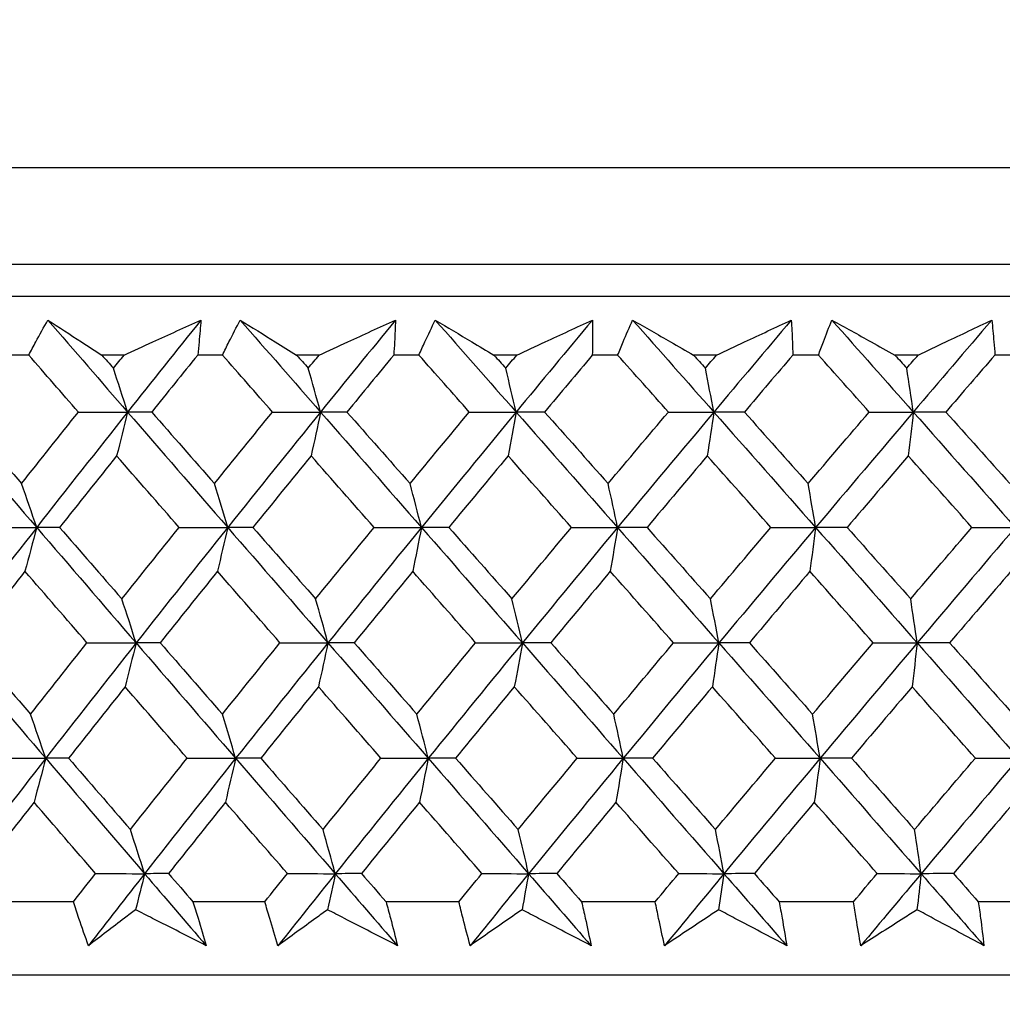
# Model space of a CAD drawing. Units: millimetres. Extents: x 24 to 867, y 24 to 606.
# Drawn here: x 709 to 715, y 474 to 480 of the extents above; entities that cross this region are included whole.
import ezdxf

# ---------------------------------------------------------------- set-up
doc = ezdxf.new("R2010")
doc.units = ezdxf.units.MM
doc.header["$LTSCALE"] = 3
for name, color, linetype, lineweight, true_color in [('Dimension (ISO)', 7, 'Continuous', 18, 0x00003f), ('Visible (ISO)', 7, 'Continuous', 25, 0x00003f), ('Visible Narrow (ISO)', 7, 'Continuous', 25, 0x00003f)]:
    doc.layers.add(name, color=color, linetype=linetype, lineweight=lineweight, true_color=true_color)
doc.styles.add('Samuel Heath (ISO)', font='tahoma.ttf')
doc.dimstyles.new('Samuel Heath (ISO)', dxfattribs={"dimscale": 3, "dimtxt": 3, "dimasz": 2.5, "dimexe": 1, "dimexo": 1.5, "dimgap": 0.762, "dimtad": 0, "dimtih": 1, "dimtoh": 1, "dimrnd": 1e-08, "dimzin": 0, "dimdsep": 46, "dimtxsty": 'Samuel Heath (ISO)', "dimcen": 0.09, "dimdle": 10, "dimclrd": 256, "dimclre": 256, "dimclrt": 256, "dimazin": 0, "dimtfac": 1, "dimtmove": 0, "dimatfit": 3, "dimfxl": 0, "dimtolj": 1, "dimtzin": 0, "dimlwd": 15, "dimlwe": 15, "dimarcsym": 0})

# ---------------------------------------------------------------- blocks, each defined once
blk = doc.blocks.new('*D19')
at = {"layer": 'Defpoints', "color": 0, "transparency": 16777216}
for p in [(743.976, 552.6148), (618.976, 298.0648), (798.3892, 298.0648)]:
    blk.add_point(p, dxfattribs=at)
at = {"layer": 'Dimension (ISO)', "color": 176, "lineweight": 15, "true_color": 0x000080, "transparency": 16777216}
for p, q in [((748.476, 552.6148), (801.3892, 552.6148)), ((798.3892, 545.1148), (798.3892, 432.1258)), ((798.3892, 305.5648), (798.3892, 418.5538)), ((623.476, 298.0648), (801.3892, 298.0648))]:
    blk.add_line(p, q, dxfattribs=at)
at = {"layer": 'Dimension (ISO)', "color": 176, "true_color": 0x000080, "transparency": 16777216}
for points in [[(797.1392, 545.1148), (799.6392, 545.1148), (798.3892, 552.6148)], [(797.1392, 305.5648), (799.6392, 305.5648), (798.3892, 298.0648)]]:
    blk.add_solid(points, dxfattribs=at)
at = {"layer": 'Dimension (ISO)', "color": 176, "lineweight": 18, "true_color": 0x000080, "transparency": 16777216, "insert": (798.3892, 429.8398), "char_height": 9, "attachment_point": 2, "style": 'Samuel Heath (ISO)'}
blk.add_mtext('\\A1; \\fTahoma|b0|i0;A', dxfattribs=at)

msp = doc.modelspace()

# ---------------------------------------------------------------- linework, layer by layer
at = {"layer": 'Visible (ISO)'}
for p, q in [((744.226, 478.2648), (693.726, 478.2648)), ((746.8234, 478.0648), (691.1286, 478.0648)), ((709.3465, 477.7034), (709.1958, 477.7034)), ((709.9367, 477.7034), (709.7991, 477.7034)), ((710.5458, 477.7034), (710.3927, 477.7034)), ((711.1446, 477.7034), (711.0051, 477.7034)), ((711.762, 477.7034), (711.6069, 477.7034)), ((712.3684, 477.7034), (712.2271, 477.7034)), ((712.9928, 477.7034), (712.836, 477.7034)), ((713.6054, 477.7034), (713.4627, 477.7034)), ((714.2356, 477.7034), (714.0774, 477.7034)), ((714.8532, 477.7034), (714.7095, 477.7034)), ((715.488, 477.7034), (715.3287, 477.7034)), ((709.6232, 474.3192), (709.185, 474.3192)), ((710.8083, 474.3192), (710.3633, 474.3192)), ((712.0098, 474.3192), (711.5589, 474.3192)), ((713.2254, 474.3192), (712.7695, 474.3192)), ((714.4525, 474.3192), (713.9926, 474.3192)), ((715.6887, 474.3192), (715.2257, 474.3192)), ((746.3504, 473.8648), (691.6015, 473.8648))]:
    msp.add_line(p, q, dxfattribs=at)
for points, knots in [([(709.3465, 477.7034), (709.3611, 477.7305), (709.3757, 477.7575), (709.4151, 477.8297), (709.44, 477.8748), (709.4653, 477.9199)], [0.00775492, 0.00775492, 0.00775492, 0.00775492, 0.019351, 0.019351, 0.03874678, 0.03874678, 0.03874678, 0.03874678]), ([(709.4653, 477.9199), (709.5341, 477.8751), (709.6031, 477.8303), (709.7146, 477.7581), (709.7568, 477.7308), (709.7991, 477.7034)], [0, 0, 0, 0, 0.03285715, 0.03285715, 0.05280852, 0.05280852, 0.05280852, 0.05280852]), ([(709.9367, 477.7034), (709.9962, 477.7305), (710.0556, 477.7575), (710.2144, 477.8297), (710.3138, 477.8749), (710.4131, 477.9199)], [0.01318985, 0.01318985, 0.01318985, 0.01318985, 0.03294866, 0.03294866, 0.06599838, 0.06599838, 0.06599838, 0.06599838]), ([(710.4131, 477.9199), (710.4094, 477.8751), (710.4054, 477.8302), (710.3983, 477.758), (710.3956, 477.7307), (710.3927, 477.7034)], [0, 0, 0, 0, 0.01928227, 0.01928227, 0.03099186, 0.03099186, 0.03099186, 0.03099186]), ([(710.5458, 477.7034), (710.5592, 477.7305), (710.5728, 477.7575), (710.6094, 477.8297), (710.6326, 477.8748), (710.656, 477.9199)], [0.00775492, 0.00775492, 0.00775492, 0.00775492, 0.019351, 0.019351, 0.03874678, 0.03874678, 0.03874678, 0.03874678]), ([(710.656, 477.9199), (710.728, 477.8751), (710.8002, 477.8303), (710.9167, 477.7581), (710.9609, 477.7308), (711.0051, 477.7034)], [0, 0, 0, 0, 0.03285715, 0.03285715, 0.05280852, 0.05280852, 0.05280852, 0.05280852]), ([(711.1446, 477.7034), (711.2037, 477.7305), (711.2627, 477.7575), (711.4203, 477.8297), (711.5189, 477.8749), (711.6174, 477.9199)], [0.01318985, 0.01318985, 0.01318985, 0.01318985, 0.03294866, 0.03294866, 0.06599838, 0.06599838, 0.06599838, 0.06599838]), ([(711.6174, 477.9199), (711.6158, 477.8751), (711.6138, 477.8302), (711.6101, 477.758), (711.6085, 477.7307), (711.6069, 477.7034)], [0, 0, 0, 0, 0.01928227, 0.01928227, 0.03099186, 0.03099186, 0.03099186, 0.03099186]), ([(711.762, 477.7034), (711.7744, 477.7305), (711.7869, 477.7575), (711.8205, 477.8297), (711.8419, 477.8748), (711.8635, 477.9199)], [0.00775492, 0.00775492, 0.00775492, 0.00775492, 0.019351, 0.019351, 0.03874678, 0.03874678, 0.03874678, 0.03874678]), ([(711.8635, 477.9199), (711.9385, 477.8751), (712.0138, 477.8303), (712.1351, 477.7581), (712.1811, 477.7308), (712.2271, 477.7034)], [0, 0, 0, 0, 0.03285715, 0.03285715, 0.05280852, 0.05280852, 0.05280852, 0.05280852]), ([(712.3684, 477.7034), (712.4268, 477.7305), (712.4853, 477.7575), (712.6414, 477.8297), (712.739, 477.8749), (712.8365, 477.9199)], [0.01318985, 0.01318985, 0.01318985, 0.01318985, 0.03294866, 0.03294866, 0.06599838, 0.06599838, 0.06599838, 0.06599838]), ([(712.8365, 477.9199), (712.8369, 477.8751), (712.837, 477.8302), (712.8366, 477.758), (712.8364, 477.7307), (712.836, 477.7034)], [0, 0, 0, 0, 0.01928227, 0.01928227, 0.03099186, 0.03099186, 0.03099186, 0.03099186]), ([(712.9928, 477.7034), (713.004, 477.7305), (713.0154, 477.7575), (713.046, 477.8297), (713.0655, 477.8748), (713.0854, 477.9199)], [0.00775492, 0.00775492, 0.00775492, 0.00775492, 0.019351, 0.019351, 0.03874678, 0.03874678, 0.03874678, 0.03874678]), ([(713.0854, 477.9199), (713.1632, 477.8751), (713.2414, 477.8303), (713.3673, 477.7581), (713.415, 477.7308), (713.4627, 477.7034)], [0, 0, 0, 0, 0.03285715, 0.03285715, 0.05280852, 0.05280852, 0.05280852, 0.05280852]), ([(713.6054, 477.7034), (713.6632, 477.7305), (713.7209, 477.7575), (713.8752, 477.8297), (713.9716, 477.8749), (714.068, 477.9199)], [0.01318985, 0.01318985, 0.01318985, 0.01318985, 0.03294866, 0.03294866, 0.06599838, 0.06599838, 0.06599838, 0.06599838]), ([(714.068, 477.9199), (714.0705, 477.8751), (714.0726, 477.8302), (714.0755, 477.758), (714.0765, 477.7307), (714.0774, 477.7034)], [0, 0, 0, 0, 0.01928227, 0.01928227, 0.03099186, 0.03099186, 0.03099186, 0.03099186]), ([(714.2356, 477.7034), (714.2457, 477.7305), (714.2559, 477.7575), (714.2835, 477.8297), (714.3011, 477.8748), (714.319, 477.9199)], [0.00775492, 0.00775492, 0.00775492, 0.00775492, 0.019351, 0.019351, 0.03874678, 0.03874678, 0.03874678, 0.03874678]), ([(714.319, 477.9199), (714.3997, 477.8751), (714.4805, 477.8303), (714.6108, 477.7581), (714.6601, 477.7308), (714.7095, 477.7034)], [0, 0, 0, 0, 0.03285715, 0.03285715, 0.05280852, 0.05280852, 0.05280852, 0.05280852]), ([(714.8532, 477.7034), (714.9102, 477.7305), (714.9672, 477.7575), (715.1193, 477.8297), (715.2144, 477.8749), (715.3093, 477.9199)], [0.01318985, 0.01318985, 0.01318985, 0.01318985, 0.03294866, 0.03294866, 0.06599838, 0.06599838, 0.06599838, 0.06599838]), ([(715.3093, 477.9199), (715.3139, 477.8751), (715.3181, 477.8302), (715.3243, 477.758), (715.3266, 477.7307), (715.3287, 477.7034)], [0, 0, 0, 0, 0.01928227, 0.01928227, 0.03099186, 0.03099186, 0.03099186, 0.03099186]), ([(709.7163, 474.0471), (709.6964, 474.1033), (709.6769, 474.1595), (709.6462, 474.2503), (709.6346, 474.2847), (709.6232, 474.3192)], [0, 0, 0, 0, 0.02386542, 0.02386542, 0.03848842, 0.03848842, 0.03848842, 0.03848842]), ([(710.0084, 474.2696), (709.9856, 474.2523), (709.9628, 474.235), (709.865, 474.1608), (709.7905, 474.1039), (709.7163, 474.0471)], [0.02645677, 0.02645677, 0.02645677, 0.02645677, 0.03806819, 0.03806819, 0.07633926, 0.07633926, 0.07633926, 0.07633926]), ([(710.4459, 474.0471), (710.3351, 474.1034), (710.2243, 474.1598), (710.0784, 474.234), (710.0434, 474.2518), (710.0084, 474.2696)], [0, 0, 0, 0, 0.0379233, 0.0379233, 0.04988248, 0.04988248, 0.04988248, 0.04988248]), ([(710.3633, 474.3192), (710.374, 474.2853), (710.3845, 474.2513), (710.4123, 474.1606), (710.4293, 474.1038), (710.4459, 474.0471)], [0.00959506, 0.00959506, 0.00959506, 0.00959506, 0.02399435, 0.02399435, 0.0480835, 0.0480835, 0.0480835, 0.0480835]), ([(710.8898, 474.0471), (710.8723, 474.1033), (710.8552, 474.1595), (710.8283, 474.2503), (710.8182, 474.2847), (710.8083, 474.3192)], [0, 0, 0, 0, 0.02386542, 0.02386542, 0.03848842, 0.03848842, 0.03848842, 0.03848842]), ([(711.1967, 474.2696), (711.1728, 474.2523), (711.1488, 474.235), (711.0462, 474.1608), (710.9678, 474.1039), (710.8898, 474.0471)], [0.02645677, 0.02645677, 0.02645677, 0.02645677, 0.03806819, 0.03806819, 0.07633926, 0.07633926, 0.07633926, 0.07633926]), ([(711.6298, 474.0471), (711.5202, 474.1034), (711.4105, 474.1598), (711.266, 474.234), (711.2314, 474.2518), (711.1967, 474.2696)], [0, 0, 0, 0, 0.0379233, 0.0379233, 0.04988248, 0.04988248, 0.04988248, 0.04988248]), ([(711.5589, 474.3192), (711.5681, 474.2853), (711.5772, 474.2513), (711.6012, 474.1606), (711.6157, 474.1038), (711.6298, 474.0471)], [0.00959506, 0.00959506, 0.00959506, 0.00959506, 0.02399435, 0.02399435, 0.0480835, 0.0480835, 0.0480835, 0.0480835]), ([(712.0796, 474.0471), (712.0645, 474.1033), (712.0498, 474.1595), (712.0268, 474.2503), (712.0182, 474.2847), (712.0098, 474.3192)], [0, 0, 0, 0, 0.02386542, 0.02386542, 0.03848842, 0.03848842, 0.03848842, 0.03848842]), ([(712.4007, 474.2696), (712.3757, 474.2523), (712.3506, 474.235), (712.2432, 474.1608), (712.1612, 474.1039), (712.0796, 474.0471)], [0.02645677, 0.02645677, 0.02645677, 0.02645677, 0.03806819, 0.03806819, 0.07633926, 0.07633926, 0.07633926, 0.07633926]), ([(712.8286, 474.0471), (712.7203, 474.1034), (712.612, 474.1598), (712.4692, 474.234), (712.435, 474.2518), (712.4007, 474.2696)], [0, 0, 0, 0, 0.0379233, 0.0379233, 0.04988248, 0.04988248, 0.04988248, 0.04988248]), ([(712.7695, 474.3192), (712.7773, 474.2853), (712.7849, 474.2513), (712.8048, 474.1606), (712.8169, 474.1038), (712.8286, 474.0471)], [0.00959506, 0.00959506, 0.00959506, 0.00959506, 0.02399435, 0.02399435, 0.0480835, 0.0480835, 0.0480835, 0.0480835]), ([(713.2832, 474.0471), (713.2706, 474.1033), (713.2584, 474.1595), (713.2393, 474.2503), (713.2323, 474.2847), (713.2254, 474.3192)], [0, 0, 0, 0, 0.02386542, 0.02386542, 0.03848842, 0.03848842, 0.03848842, 0.03848842]), ([(713.618, 474.2696), (713.5919, 474.2523), (713.5658, 474.235), (713.4539, 474.1608), (713.3684, 474.1039), (713.2832, 474.0471)], [0.02645677, 0.02645677, 0.02645677, 0.02645677, 0.03806819, 0.03806819, 0.07633926, 0.07633926, 0.07633926, 0.07633926]), ([(714.0397, 474.0471), (713.933, 474.1034), (713.8262, 474.1598), (713.6855, 474.234), (713.6518, 474.2518), (713.618, 474.2696)], [0, 0, 0, 0, 0.0379233, 0.0379233, 0.04988248, 0.04988248, 0.04988248, 0.04988248]), ([(713.9926, 474.3192), (713.9988, 474.2853), (714.005, 474.2513), (714.0209, 474.1606), (714.0305, 474.1038), (714.0397, 474.0471)], [0.00959506, 0.00959506, 0.00959506, 0.00959506, 0.02399435, 0.02399435, 0.0480835, 0.0480835, 0.0480835, 0.0480835]), ([(714.4984, 474.0471), (714.4882, 474.1033), (714.4785, 474.1595), (714.4634, 474.2503), (714.4579, 474.2847), (714.4525, 474.3192)], [0, 0, 0, 0, 0.02386542, 0.02386542, 0.03848842, 0.03848842, 0.03848842, 0.03848842]), ([(714.846, 474.2696), (714.8189, 474.2523), (714.7919, 474.235), (714.6757, 474.1608), (714.5869, 474.1039), (714.4984, 474.0471)], [0.02645677, 0.02645677, 0.02645677, 0.02645677, 0.03806819, 0.03806819, 0.07633926, 0.07633926, 0.07633926, 0.07633926]), ([(715.2607, 474.0471), (715.1559, 474.1034), (715.0508, 474.1598), (714.9125, 474.234), (714.8793, 474.2518), (714.846, 474.2696)], [0, 0, 0, 0, 0.0379233, 0.0379233, 0.04988248, 0.04988248, 0.04988248, 0.04988248]), ([(715.2257, 474.3192), (715.2305, 474.2853), (715.2351, 474.2513), (715.247, 474.1606), (715.2541, 474.1038), (715.2607, 474.0471)], [0.00959506, 0.00959506, 0.00959506, 0.00959506, 0.02399435, 0.02399435, 0.0480835, 0.0480835, 0.0480835, 0.0480835])]:
    msp.add_open_spline(points, degree=3, knots=knots, dxfattribs=at)
for points in [[(709.4653, 477.9199), (709.6296, 477.7301), (709.7941, 477.5402), (709.9587, 477.3504)], [(710.4131, 477.9199), (710.2608, 477.7301), (710.1093, 477.5402), (709.9587, 477.3504)], [(710.656, 477.9199), (710.8218, 477.7301), (710.9877, 477.5402), (711.1536, 477.3504)], [(711.6174, 477.9199), (711.462, 477.7301), (711.3075, 477.5402), (711.1536, 477.3504)], [(711.8635, 477.9199), (712.0305, 477.7301), (712.1974, 477.5402), (712.3643, 477.3504)], [(712.8365, 477.9199), (712.6784, 477.7301), (712.521, 477.5402), (712.3643, 477.3504)], [(713.0854, 477.9199), (713.2531, 477.7301), (713.4208, 477.5402), (713.5883, 477.3504)], [(714.068, 477.9199), (713.9075, 477.7301), (713.7476, 477.5402), (713.5883, 477.3504)], [(714.319, 477.9199), (714.4872, 477.7301), (714.6553, 477.5402), (714.8232, 477.3504)], [(715.3093, 477.9199), (715.1467, 477.7301), (714.9846, 477.5402), (714.8232, 477.3504)], [(709.6542, 477.3506), (709.5515, 477.4682), (709.449, 477.5858), (709.3465, 477.7034)], [(709.7991, 477.7034), (709.823, 477.6761), (709.8469, 477.6488), (709.8709, 477.6214)], [(709.8709, 477.6214), (709.8928, 477.6488), (709.9147, 477.6761), (709.9367, 477.7034)], [(710.3927, 477.7034), (710.2976, 477.5859), (710.2027, 477.4682), (710.1082, 477.3506)], [(710.8561, 477.3506), (710.7526, 477.4682), (710.6492, 477.5858), (710.5458, 477.7034)], [(711.0051, 477.7034), (711.0292, 477.6761), (711.0533, 477.6488), (711.0774, 477.6214)], [(711.0774, 477.6214), (711.0998, 477.6488), (711.1222, 477.6761), (711.1446, 477.7034)], [(711.6069, 477.7034), (711.5099, 477.5859), (711.4131, 477.4682), (711.3166, 477.3506)], [(712.0744, 477.3506), (711.9703, 477.4682), (711.8661, 477.5858), (711.762, 477.7034)], [(712.2271, 477.7034), (712.2514, 477.6761), (712.2756, 477.6488), (712.2999, 477.6214)], [(712.2999, 477.6214), (712.3227, 477.6488), (712.3455, 477.6761), (712.3684, 477.7034)], [(712.836, 477.7034), (712.7372, 477.5859), (712.6387, 477.4682), (712.5405, 477.3506)], [(713.3066, 477.3506), (713.202, 477.4682), (713.0974, 477.5858), (712.9928, 477.7034)], [(713.4627, 477.7034), (713.4871, 477.6761), (713.5115, 477.6488), (713.5358, 477.6214)], [(713.5358, 477.6214), (713.559, 477.6488), (713.5822, 477.6761), (713.6054, 477.7034)], [(714.0774, 477.7034), (713.9772, 477.5859), (713.8771, 477.4682), (713.7773, 477.3506)], [(714.5503, 477.3506), (714.4454, 477.4682), (714.3405, 477.5858), (714.2356, 477.7034)], [(714.7095, 477.7034), (714.7339, 477.6761), (714.7583, 477.6488), (714.7827, 477.6214)], [(714.7827, 477.6214), (714.8062, 477.6488), (714.8297, 477.6761), (714.8532, 477.7034)], [(715.3287, 477.7034), (715.2271, 477.5859), (715.1258, 477.4682), (715.0247, 477.3506)], [(709.9587, 477.3504), (709.9296, 477.4413), (709.9003, 477.5316), (709.8709, 477.6214)], [(711.1536, 477.3504), (711.1284, 477.4413), (711.103, 477.5316), (711.0774, 477.6214)], [(712.3643, 477.3504), (712.343, 477.4413), (712.3215, 477.5316), (712.2999, 477.6214)], [(713.5883, 477.3504), (713.5709, 477.4413), (713.5534, 477.5316), (713.5358, 477.6214)], [(714.8232, 477.3504), (714.8098, 477.4413), (714.7963, 477.5316), (714.7827, 477.6214)], [(708.7819, 477.3504), (708.9863, 477.1122), (709.191, 476.8741), (709.3959, 476.6359)], [(708.9176, 477.3506), (709.0457, 477.203), (709.1739, 477.0553), (709.3023, 476.9076)], [(709.3023, 476.9076), (709.4191, 477.0553), (709.5364, 477.203), (709.6542, 477.3506)], [(709.9587, 477.3504), (709.7698, 477.1122), (709.5822, 476.8741), (709.3959, 476.6359)], [(709.6542, 477.3506), (709.7557, 477.3505), (709.8572, 477.3504), (709.9587, 477.3504)], [(709.9587, 477.3504), (709.9363, 477.2596), (709.9137, 477.1692), (709.8908, 477.0794)], [(710.1082, 477.3506), (710.0584, 477.3505), (710.0085, 477.3504), (709.9587, 477.3504)], [(709.9587, 477.3504), (710.1652, 477.1122), (710.3718, 476.8741), (710.5786, 476.6359)], [(710.1082, 477.3506), (710.2375, 477.203), (710.367, 477.0553), (710.4965, 476.9076)], [(710.4965, 476.9076), (710.616, 477.0553), (710.7358, 477.203), (710.8561, 477.3506)], [(711.1536, 477.3504), (710.9607, 477.1122), (710.769, 476.8741), (710.5786, 476.6359)], [(710.8561, 477.3506), (710.9553, 477.3505), (711.0545, 477.3504), (711.1536, 477.3504)], [(711.1536, 477.3504), (711.1342, 477.2596), (711.1146, 477.1692), (711.0947, 477.0794)], [(711.3166, 477.3506), (711.2623, 477.3505), (711.208, 477.3504), (711.1536, 477.3504)], [(711.1536, 477.3504), (711.3618, 477.1122), (711.57, 476.8741), (711.7782, 476.6359)], [(711.3166, 477.3506), (711.447, 477.203), (711.5774, 477.0553), (711.7079, 476.9076)], [(711.7079, 476.9076), (711.8296, 477.0553), (711.9518, 477.203), (712.0744, 477.3506)], [(712.3643, 477.3504), (712.1678, 477.1122), (711.9724, 476.8741), (711.7782, 476.6359)], [(712.0744, 477.3506), (712.1711, 477.3505), (712.2677, 477.3504), (712.3643, 477.3504)], [(712.3643, 477.3504), (712.3479, 477.2596), (712.3313, 477.1692), (712.3145, 477.0794)], [(712.5405, 477.3506), (712.4818, 477.3505), (712.4231, 477.3504), (712.3643, 477.3504)], [(712.3643, 477.3504), (712.5737, 477.1122), (712.7831, 476.8741), (712.9923, 476.6359)], [(712.5405, 477.3506), (712.6716, 477.203), (712.8027, 477.0553), (712.9338, 476.9076)], [(712.9338, 476.9076), (713.0577, 477.0553), (713.182, 477.203), (713.3066, 477.3506)], [(713.5883, 477.3504), (713.3886, 477.1122), (713.1899, 476.8741), (712.9923, 476.6359)], [(713.3066, 477.3506), (713.4005, 477.3505), (713.4944, 477.3504), (713.5883, 477.3504)], [(713.5883, 477.3504), (713.5749, 477.2596), (713.5614, 477.1692), (713.5478, 477.0794)], [(713.7773, 477.3506), (713.7143, 477.3505), (713.6513, 477.3504), (713.5883, 477.3504)], [(713.5883, 477.3504), (713.7985, 477.1122), (714.0086, 476.8741), (714.2185, 476.6359)], [(713.7773, 477.3506), (713.9089, 477.203), (714.0405, 477.0553), (714.172, 476.9076)], [(714.172, 476.9076), (714.2977, 477.0553), (714.4238, 477.203), (714.5503, 477.3506)], [(714.8232, 477.3504), (714.6206, 477.1122), (714.419, 476.8741), (714.2185, 476.6359)], [(714.5503, 477.3506), (714.6412, 477.3505), (714.7322, 477.3504), (714.8232, 477.3504)], [(714.8232, 477.3504), (714.8128, 477.2596), (714.8024, 477.1692), (714.7919, 477.0794)], [(715.0247, 477.3506), (714.9575, 477.3505), (714.8903, 477.3504), (714.8232, 477.3504)], [(714.8232, 477.3504), (715.0338, 477.1122), (715.2441, 476.8741), (715.4542, 476.6359)], [(715.0247, 477.3506), (715.1564, 477.203), (715.2881, 477.0553), (715.4198, 476.9076)], [(709.8908, 477.0794), (709.7728, 476.9317), (709.6553, 476.7841), (709.5382, 476.6363)], [(710.2778, 476.6363), (710.1487, 476.7841), (710.0197, 476.9317), (709.8908, 477.0794)], [(711.0947, 477.0794), (710.9743, 476.9317), (710.8542, 476.7841), (710.7346, 476.6363)], [(711.4847, 476.6363), (711.3547, 476.7841), (711.2247, 476.9317), (711.0947, 477.0794)], [(712.3145, 477.0794), (712.1918, 476.9317), (712.0695, 476.7841), (711.9475, 476.6363)], [(712.7067, 476.6363), (712.576, 476.7841), (712.4452, 476.9317), (712.3145, 477.0794)], [(713.5478, 477.0794), (713.423, 476.9317), (713.2987, 476.7841), (713.1747, 476.6363)], [(713.9414, 476.6363), (713.8102, 476.7841), (713.679, 476.9317), (713.5478, 477.0794)], [(714.7919, 477.0794), (714.6654, 476.9317), (714.5393, 476.7841), (714.4135, 476.6363)], [(715.1862, 476.6363), (715.0548, 476.7841), (714.9234, 476.9317), (714.7919, 477.0794)], [(709.3959, 476.6359), (709.3649, 476.727), (709.3337, 476.8176), (709.3023, 476.9076)], [(710.5786, 476.6359), (710.5514, 476.727), (710.5241, 476.8176), (710.4965, 476.9076)], [(711.7782, 476.6359), (711.7549, 476.727), (711.7315, 476.8176), (711.7079, 476.9076)], [(712.9923, 476.6359), (712.9729, 476.727), (712.9534, 476.8176), (712.9338, 476.9076)], [(714.2185, 476.6359), (714.2031, 476.727), (714.1876, 476.8176), (714.172, 476.9076)], [(709.3959, 476.6359), (709.2097, 476.3978), (709.0248, 476.1596), (708.8414, 475.9214)], [(709.0884, 476.6363), (709.1909, 476.6362), (709.2934, 476.6361), (709.3959, 476.6359)], [(709.3959, 476.6359), (709.372, 476.545), (709.3479, 476.4546), (709.3236, 476.3647)], [(709.5382, 476.6363), (709.4908, 476.6362), (709.4434, 476.6361), (709.3959, 476.6359)], [(709.3959, 476.6359), (709.6008, 476.3978), (709.806, 476.1596), (710.0113, 475.9214)], [(709.5382, 476.6363), (709.6665, 476.4889), (709.7949, 476.3414), (709.9234, 476.1938)], [(709.9234, 476.1938), (710.0411, 476.3414), (710.1592, 476.4889), (710.2778, 476.6363)], [(710.5786, 476.6359), (710.3882, 476.3978), (710.1991, 476.1596), (710.0113, 475.9214)], [(710.2778, 476.6363), (710.378, 476.6362), (710.4783, 476.6361), (710.5786, 476.6359)], [(710.5786, 476.6359), (710.5577, 476.545), (710.5365, 476.4546), (710.5152, 476.3647)], [(710.7346, 476.6363), (710.6826, 476.6362), (710.6306, 476.6361), (710.5786, 476.6359)], [(710.5786, 476.6359), (710.7854, 476.3978), (710.9923, 476.1596), (711.1992, 475.9214)], [(710.7346, 476.6363), (710.864, 476.4889), (710.9934, 476.3414), (711.123, 476.1938)], [(711.123, 476.1938), (711.2431, 476.3414), (711.3637, 476.4889), (711.4847, 476.6363)], [(711.7782, 476.6359), (711.584, 476.3978), (711.391, 476.1596), (711.1992, 475.9214)], [(711.4847, 476.6363), (711.5825, 476.6362), (711.6804, 476.6361), (711.7782, 476.6359)], [(711.7782, 476.6359), (711.7603, 476.545), (711.7421, 476.4546), (711.7239, 476.3647)], [(711.9475, 476.6363), (711.8911, 476.6362), (711.8347, 476.6361), (711.7782, 476.6359)], [(711.7782, 476.6359), (711.9864, 476.3978), (712.1947, 476.1596), (712.4029, 475.9214)], [(711.9475, 476.6363), (712.0778, 476.4889), (712.2081, 476.3414), (712.3384, 476.1938)], [(712.3384, 476.1938), (712.4608, 476.3414), (712.5836, 476.4889), (712.7067, 476.6363)], [(712.9923, 476.6359), (712.7947, 476.3978), (712.5982, 476.1596), (712.4029, 475.9214)], [(712.7067, 476.6363), (712.8019, 476.6362), (712.8971, 476.6361), (712.9923, 476.6359)], [(712.9923, 476.6359), (712.9774, 476.545), (712.9623, 476.4546), (712.9471, 476.3647)], [(713.1747, 476.6363), (713.1139, 476.6362), (713.0531, 476.6361), (712.9923, 476.6359)], [(712.9923, 476.6359), (713.2016, 476.3978), (713.4107, 476.1596), (713.6197, 475.9214)], [(713.1747, 476.6363), (713.3055, 476.4889), (713.4364, 476.3414), (713.5672, 476.1938)], [(713.5672, 476.1938), (713.6916, 476.3414), (713.8163, 476.4889), (713.9414, 476.6363)], [(714.2185, 476.6359), (714.0179, 476.3978), (713.8183, 476.1596), (713.6197, 475.9214)], [(713.9414, 476.6363), (714.0337, 476.6362), (714.1261, 476.6361), (714.2185, 476.6359)], [(714.2185, 476.6359), (714.2066, 476.545), (714.1946, 476.4546), (714.1825, 476.3647)], [(714.4135, 476.6363), (714.3485, 476.6362), (714.2835, 476.6361), (714.2185, 476.6359)], [(714.2185, 476.6359), (714.4283, 476.3978), (714.638, 476.1596), (714.8474, 475.9214)], [(714.4135, 476.6363), (714.5446, 476.4889), (714.6758, 476.3414), (714.8069, 476.1938)], [(714.8069, 476.1938), (714.933, 476.3414), (715.0594, 476.4889), (715.1862, 476.6363)], [(715.4542, 476.6359), (715.251, 476.3978), (715.0487, 476.1596), (714.8474, 475.9214)], [(715.1862, 476.6363), (715.2755, 476.6362), (715.3649, 476.6361), (715.4542, 476.6359)], [(709.3236, 476.3647), (709.2074, 476.2172), (709.0917, 476.0696), (708.9764, 475.922)], [(709.7073, 475.922), (709.5792, 476.0696), (709.4513, 476.2172), (709.3236, 476.3647)], [(710.5152, 476.3647), (710.3964, 476.2172), (710.2781, 476.0696), (710.1602, 475.922)], [(710.9023, 475.922), (710.7732, 476.0696), (710.6441, 476.2172), (710.5152, 476.3647)], [(711.7239, 476.3647), (711.6027, 476.2172), (711.482, 476.0696), (711.3616, 475.922)], [(712.1135, 475.922), (711.9836, 476.0696), (711.8537, 476.2172), (711.7239, 476.3647)], [(712.9471, 476.3647), (712.8239, 476.2172), (712.701, 476.0696), (712.5785, 475.922)], [(713.3386, 475.922), (713.2081, 476.0696), (713.0776, 476.2172), (712.9471, 476.3647)], [(714.1825, 476.3647), (714.0574, 476.2172), (713.9326, 476.0696), (713.8082, 475.922)], [(714.5751, 475.922), (714.4443, 476.0696), (714.3134, 476.2172), (714.1825, 476.3647)], [(715.4276, 476.3647), (715.3008, 476.2172), (715.1744, 476.0696), (715.0483, 475.922)], [(710.0113, 475.9214), (709.9822, 476.0128), (709.9529, 476.1036), (709.9234, 476.1938)], [(711.1992, 475.9214), (711.174, 476.0128), (711.1486, 476.1036), (711.123, 476.1938)], [(712.4029, 475.9214), (712.3815, 476.0128), (712.36, 476.1036), (712.3384, 476.1938)], [(713.6197, 475.9214), (713.6023, 476.0128), (713.5848, 476.1036), (713.5672, 476.1938)], [(714.8474, 475.9214), (714.834, 476.0128), (714.8205, 476.1036), (714.8069, 476.1938)], [(708.8414, 475.9214), (709.0446, 475.6833), (709.2482, 475.4451), (709.4519, 475.207)], [(708.9764, 475.922), (709.1036, 475.7748), (709.2308, 475.6274), (709.3583, 475.48)], [(709.3583, 475.48), (709.4741, 475.6274), (709.5905, 475.7748), (709.7073, 475.922)], [(710.0113, 475.9214), (709.8235, 475.6833), (709.637, 475.4451), (709.4519, 475.207)], [(709.7073, 475.922), (709.8086, 475.9219), (709.9099, 475.9217), (710.0113, 475.9214)], [(710.0113, 475.9214), (709.9889, 475.8305), (709.9662, 475.74), (709.9434, 475.6499)], [(710.1602, 475.922), (710.1105, 475.9219), (710.0609, 475.9217), (710.0113, 475.9214)], [(710.0113, 475.9214), (710.2166, 475.6833), (710.4221, 475.4451), (710.6277, 475.207)], [(710.1602, 475.922), (710.2885, 475.7748), (710.417, 475.6274), (710.5456, 475.48)], [(710.5456, 475.48), (710.6641, 475.6274), (710.783, 475.7748), (710.9023, 475.922)], [(711.1992, 475.9214), (711.0075, 475.6833), (710.8169, 475.4451), (710.6277, 475.207)], [(710.9023, 475.922), (711.0013, 475.9219), (711.1003, 475.9217), (711.1992, 475.9214)], [(711.1992, 475.9214), (711.1798, 475.8305), (711.1602, 475.74), (711.1404, 475.6499)], [(711.3616, 475.922), (711.3075, 475.9219), (711.2534, 475.9217), (711.1992, 475.9214)], [(711.1992, 475.9214), (711.4062, 475.6833), (711.6132, 475.4451), (711.8203, 475.207)], [(711.3616, 475.922), (711.491, 475.7748), (711.6204, 475.6274), (711.7499, 475.48)], [(711.7499, 475.48), (711.8707, 475.6274), (711.9919, 475.7748), (712.1135, 475.922)], [(712.4029, 475.9214), (712.2075, 475.6833), (712.0133, 475.4451), (711.8203, 475.207)], [(712.1135, 475.922), (712.21, 475.9219), (712.3064, 475.9217), (712.4029, 475.9214)], [(712.4029, 475.9214), (712.3864, 475.8305), (712.3698, 475.74), (712.3531, 475.6499)], [(712.5785, 475.922), (712.5199, 475.9219), (712.4614, 475.9217), (712.4029, 475.9214)], [(712.4029, 475.9214), (712.6111, 475.6833), (712.8192, 475.4451), (713.0273, 475.207)], [(712.5785, 475.922), (712.7085, 475.7748), (712.8387, 475.6274), (712.9688, 475.48)], [(712.9688, 475.48), (713.0917, 475.6274), (713.215, 475.7748), (713.3386, 475.922)], [(713.6197, 475.9214), (713.4212, 475.6833), (713.2237, 475.4451), (713.0273, 475.207)], [(713.3386, 475.922), (713.4323, 475.9219), (713.526, 475.9217), (713.6197, 475.9214)], [(713.6197, 475.9214), (713.6063, 475.8305), (713.5928, 475.74), (713.5792, 475.6499)], [(713.8082, 475.922), (713.7454, 475.9219), (713.6825, 475.9217), (713.6197, 475.9214)], [(713.6197, 475.9214), (713.8287, 475.6833), (714.0376, 475.4451), (714.2463, 475.207)], [(713.8082, 475.922), (713.9387, 475.7748), (714.0692, 475.6274), (714.1998, 475.48)], [(714.1998, 475.48), (714.3245, 475.6274), (714.4496, 475.7748), (714.5751, 475.922)], [(714.8474, 475.9214), (714.646, 475.6833), (714.4457, 475.4451), (714.2463, 475.207)], [(714.5751, 475.922), (714.6658, 475.9219), (714.7566, 475.9217), (714.8474, 475.9214)], [(714.8474, 475.9214), (714.8371, 475.8305), (714.8266, 475.74), (714.8161, 475.6499)], [(715.0483, 475.922), (714.9813, 475.9219), (714.9143, 475.9217), (714.8474, 475.9214)], [(714.8474, 475.9214), (715.0568, 475.6833), (715.2659, 475.4451), (715.4748, 475.207)], [(715.0483, 475.922), (715.179, 475.7748), (715.3097, 475.6274), (715.4403, 475.48)], [(709.9434, 475.6499), (709.8264, 475.5026), (709.7098, 475.3552), (709.5936, 475.2078)], [(710.3274, 475.2078), (710.1993, 475.3552), (710.0713, 475.5026), (709.9434, 475.6499)], [(711.1404, 475.6499), (711.0208, 475.5026), (710.9017, 475.3552), (710.7831, 475.2078)], [(711.5274, 475.2078), (711.3983, 475.3552), (711.2693, 475.5026), (711.1404, 475.6499)], [(712.3531, 475.6499), (712.2314, 475.5026), (712.11, 475.3552), (711.989, 475.2078)], [(712.7423, 475.2078), (712.6125, 475.3552), (712.4828, 475.5026), (712.3531, 475.6499)], [(713.5792, 475.6499), (713.4554, 475.5026), (713.3321, 475.3552), (713.209, 475.2078)], [(713.9698, 475.2078), (713.8396, 475.3552), (713.7094, 475.5026), (713.5792, 475.6499)], [(714.8161, 475.6499), (714.6907, 475.5026), (714.5655, 475.3552), (714.4407, 475.2078)], [(715.2074, 475.2078), (715.077, 475.3552), (714.9466, 475.5026), (714.8161, 475.6499)], [(709.4519, 475.207), (709.4209, 475.2985), (709.3897, 475.3895), (709.3583, 475.48)], [(710.6277, 475.207), (710.6005, 475.2985), (710.5731, 475.3895), (710.5456, 475.48)], [(711.8203, 475.207), (711.797, 475.2985), (711.7735, 475.3895), (711.7499, 475.48)], [(713.0273, 475.207), (713.0079, 475.2985), (712.9884, 475.3895), (712.9688, 475.48)], [(714.2463, 475.207), (714.2309, 475.2985), (714.2154, 475.3895), (714.1998, 475.48)], [(709.4519, 475.207), (709.2668, 474.9688), (709.0831, 474.7307), (708.9008, 474.4925)], [(709.1449, 475.2078), (709.2472, 475.2075), (709.3496, 475.2073), (709.4519, 475.207)], [(709.4519, 475.207), (709.428, 475.1159), (709.4039, 475.0253), (709.3796, 474.9352)], [(709.5936, 475.2078), (709.5464, 475.2075), (709.4992, 475.2073), (709.4519, 475.207)], [(709.4519, 475.207), (709.6557, 474.9688), (709.8597, 474.7307), (710.0638, 474.4925)], [(709.5936, 475.2078), (709.7209, 475.0606), (709.8484, 474.9134), (709.9759, 474.7662)], [(709.9759, 474.7662), (710.0926, 474.9134), (710.2098, 475.0606), (710.3274, 475.2078)], [(710.6277, 475.207), (710.4385, 474.9688), (710.2505, 474.7307), (710.0638, 474.4925)], [(710.3274, 475.2078), (710.4275, 475.2075), (710.5276, 475.2073), (710.6277, 475.207)], [(710.6277, 475.207), (710.6068, 475.1159), (710.5856, 475.0253), (710.5643, 474.9352)], [(710.7831, 475.2078), (710.7313, 475.2075), (710.6795, 475.2073), (710.6277, 475.207)], [(710.6277, 475.207), (710.8333, 474.9688), (711.039, 474.7307), (711.2448, 474.4925)], [(710.7831, 475.2078), (710.9115, 475.0606), (711.04, 474.9134), (711.1686, 474.7662)], [(711.1686, 474.7662), (711.2877, 474.9134), (711.4073, 475.0606), (711.5274, 475.2078)], [(711.8203, 475.207), (711.6273, 474.9688), (711.4354, 474.7307), (711.2448, 474.4925)], [(711.5274, 475.2078), (711.625, 475.2075), (711.7226, 475.2073), (711.8203, 475.207)], [(711.8203, 475.207), (711.8023, 475.1159), (711.7842, 475.0253), (711.766, 474.9352)], [(711.989, 475.2078), (711.9328, 475.2075), (711.8765, 475.2073), (711.8203, 475.207)], [(711.8203, 475.207), (712.0273, 474.9688), (712.2344, 474.7307), (712.4414, 474.4925)], [(711.989, 475.2078), (712.1183, 475.0606), (712.2476, 474.9134), (712.3769, 474.7662)], [(712.3769, 474.7662), (712.4983, 474.9134), (712.6201, 475.0606), (712.7423, 475.2078)], [(713.0273, 475.207), (712.8309, 474.9688), (712.6356, 474.7307), (712.4414, 474.4925)], [(712.7423, 475.2078), (712.8373, 475.2075), (712.9323, 475.2073), (713.0273, 475.207)], [(713.0273, 475.207), (713.0124, 475.1159), (712.9973, 475.0253), (712.9821, 474.9352)], [(713.209, 475.2078), (713.1485, 475.2075), (713.0879, 475.2073), (713.0273, 475.207)], [(713.0273, 475.207), (713.2354, 474.9688), (713.4433, 474.7307), (713.6511, 474.4925)], [(713.209, 475.2078), (713.3389, 475.0606), (713.4687, 474.9134), (713.5986, 474.7662)], [(713.5986, 474.7662), (713.722, 474.9134), (713.8457, 475.0606), (713.9698, 475.2078)], [(714.2463, 475.207), (714.0469, 474.9688), (713.8485, 474.7307), (713.6511, 474.4925)], [(713.9698, 475.2078), (714.0619, 475.2075), (714.1541, 475.2073), (714.2463, 475.207)], [(714.2463, 475.207), (714.2344, 475.1159), (714.2224, 475.0253), (714.2104, 474.9352)], [(714.4407, 475.2078), (714.3759, 475.2075), (714.3111, 475.2073), (714.2463, 475.207)], [(714.2463, 475.207), (714.4549, 474.9688), (714.6634, 474.7307), (714.8716, 474.4925)], [(714.4407, 475.2078), (714.5708, 475.0606), (714.701, 474.9134), (714.8311, 474.7662)], [(714.8311, 474.7662), (714.9562, 474.9134), (715.0816, 475.0606), (715.2074, 475.2078)], [(715.4748, 475.207), (715.2728, 474.9688), (715.0717, 474.7307), (714.8716, 474.4925)], [(715.2074, 475.2078), (715.2965, 475.2075), (715.3856, 475.2073), (715.4748, 475.207)], [(709.3796, 474.9352), (709.2644, 474.7881), (709.1496, 474.6408), (709.0353, 474.4935)], [(709.7604, 474.4935), (709.6333, 474.6408), (709.5064, 474.7881), (709.3796, 474.9352)], [(710.5643, 474.9352), (710.4465, 474.7881), (710.3291, 474.6408), (710.2121, 474.4935)], [(710.9484, 474.4935), (710.8203, 474.6408), (710.6923, 474.7881), (710.5643, 474.9352)], [(711.766, 474.9352), (711.6458, 474.7881), (711.526, 474.6408), (711.4067, 474.4935)], [(712.1527, 474.4935), (712.0237, 474.6408), (711.8948, 474.7881), (711.766, 474.9352)], [(712.9821, 474.9352), (712.8598, 474.7881), (712.7379, 474.6408), (712.6164, 474.4935)], [(713.3706, 474.4935), (713.2411, 474.6408), (713.1116, 474.7881), (712.9821, 474.9352)], [(714.2104, 474.9352), (714.0862, 474.7881), (713.9624, 474.6408), (713.839, 474.4935)], [(714.5999, 474.4935), (714.4701, 474.6408), (714.3402, 474.7881), (714.2104, 474.9352)], [(715.4482, 474.9352), (715.3225, 474.7881), (715.197, 474.6408), (715.0719, 474.4935)], [(710.0638, 474.4925), (710.0347, 474.5843), (710.0054, 474.6755), (709.9759, 474.7662)], [(711.2448, 474.4925), (711.2196, 474.5843), (711.1941, 474.6755), (711.1686, 474.7662)], [(712.4414, 474.4925), (712.4201, 474.5843), (712.3986, 474.6755), (712.3769, 474.7662)], [(713.6511, 474.4925), (713.6337, 474.5843), (713.6162, 474.6755), (713.5986, 474.7662)], [(714.8716, 474.4925), (714.8582, 474.5843), (714.8447, 474.6755), (714.8311, 474.7662)], [(709.6232, 474.3192), (709.6689, 474.3773), (709.7146, 474.4354), (709.7604, 474.4935)], [(710.0638, 474.4925), (709.9475, 474.344), (709.8316, 474.1955), (709.7163, 474.0471)], [(709.7604, 474.4935), (709.8615, 474.4932), (709.9627, 474.4929), (710.0638, 474.4925)], [(710.0638, 474.4925), (710.0455, 474.4179), (710.027, 474.3436), (710.0084, 474.2696)], [(710.2121, 474.4935), (710.1627, 474.4932), (710.1133, 474.4929), (710.0638, 474.4925)], [(710.0638, 474.4925), (710.1911, 474.344), (710.3185, 474.1955), (710.4459, 474.0471)], [(710.2121, 474.4935), (710.2625, 474.4354), (710.3129, 474.3773), (710.3633, 474.3192)], [(710.8083, 474.3192), (710.8549, 474.3773), (710.9017, 474.4354), (710.9484, 474.4935)], [(711.2448, 474.4925), (711.126, 474.344), (711.0077, 474.1955), (710.8898, 474.0471)], [(710.9484, 474.4935), (711.0472, 474.4932), (711.146, 474.4929), (711.2448, 474.4925)], [(711.2448, 474.4925), (711.2289, 474.4179), (711.2129, 474.3436), (711.1967, 474.2696)], [(711.4067, 474.4935), (711.3527, 474.4932), (711.2988, 474.4929), (711.2448, 474.4925)], [(711.2448, 474.4925), (711.3732, 474.344), (711.5015, 474.1955), (711.6298, 474.0471)], [(711.4067, 474.4935), (711.4574, 474.4354), (711.5081, 474.3773), (711.5589, 474.3192)], [(712.0098, 474.3192), (712.0574, 474.3773), (712.105, 474.4354), (712.1527, 474.4935)], [(712.4414, 474.4925), (712.3204, 474.344), (712.1997, 474.1955), (712.0796, 474.0471)], [(712.1527, 474.4935), (712.2489, 474.4932), (712.3452, 474.4929), (712.4414, 474.4925)], [(712.4414, 474.4925), (712.428, 474.4179), (712.4144, 474.3436), (712.4007, 474.2696)], [(712.6164, 474.4935), (712.5581, 474.4932), (712.4997, 474.4929), (712.4414, 474.4925)], [(712.4414, 474.4925), (712.5705, 474.344), (712.6995, 474.1955), (712.8286, 474.0471)], [(712.6164, 474.4935), (712.6674, 474.4354), (712.7185, 474.3773), (712.7695, 474.3192)], [(713.2254, 474.3192), (713.2737, 474.3773), (713.3221, 474.4354), (713.3706, 474.4935)], [(713.6511, 474.4925), (713.5281, 474.344), (713.4055, 474.1955), (713.2832, 474.0471)], [(713.3706, 474.4935), (713.4641, 474.4932), (713.5576, 474.4929), (713.6511, 474.4925)], [(713.6511, 474.4925), (713.6402, 474.4179), (713.6291, 474.3436), (713.618, 474.2696)], [(713.839, 474.4935), (713.7764, 474.4932), (713.7138, 474.4929), (713.6511, 474.4925)], [(713.6511, 474.4925), (713.7807, 474.344), (713.9102, 474.1955), (714.0397, 474.0471)], [(713.839, 474.4935), (713.8902, 474.4354), (713.9414, 474.3773), (713.9926, 474.3192)], [(714.4525, 474.3192), (714.5016, 474.3773), (714.5507, 474.4354), (714.5999, 474.4935)], [(714.8716, 474.4925), (714.7468, 474.344), (714.6224, 474.1955), (714.4984, 474.0471)], [(714.5999, 474.4935), (714.6904, 474.4932), (714.781, 474.4929), (714.8716, 474.4925)], [(714.8716, 474.4925), (714.8631, 474.4179), (714.8546, 474.3436), (714.846, 474.2696)], [(715.0719, 474.4935), (715.0051, 474.4932), (714.9384, 474.4929), (714.8716, 474.4925)], [(714.8716, 474.4925), (715.0014, 474.344), (715.1311, 474.1955), (715.2607, 474.0471)], [(715.0719, 474.4935), (715.1231, 474.4354), (715.1744, 474.3773), (715.2257, 474.3192)]]:
    msp.add_open_spline(points, degree=3, dxfattribs=at)
at = {"layer": 'Visible Narrow (ISO)'}
msp.add_line((698.976, 478.8648), (738.976, 478.8648), dxfattribs=at)

# ---------------------------------------------------------------- dimensions: what is measured, and where the dimension line sits
at = {"layer": 'Dimension (ISO)', "color": 176, "lineweight": 18, "true_color": 0x000080}
dim = msp.add_linear_dim(base=(798.3892, 298.0648), p1=(743.976, 552.6148), p2=(618.976, 298.0648), angle=90, text=' \\fTahoma|b0|i0;A', dimstyle='Samuel Heath (ISO)', override={"dimgap": 0.762, "dimdec": 2, "dimtol": 0, "dimlim": 0, "dimtp": 0, "dimtm": 0, "dimtdec": 2, "dimtofl": 0, "dimatfit": 1}, dxfattribs=at)
dim.commit()
dim.dimension.update_dxf_attribs({"geometry": '*D19', "text_midpoint": (798.3892, 425.3398), "dimtype": 160})

doc.saveas('drawing.dxf')
